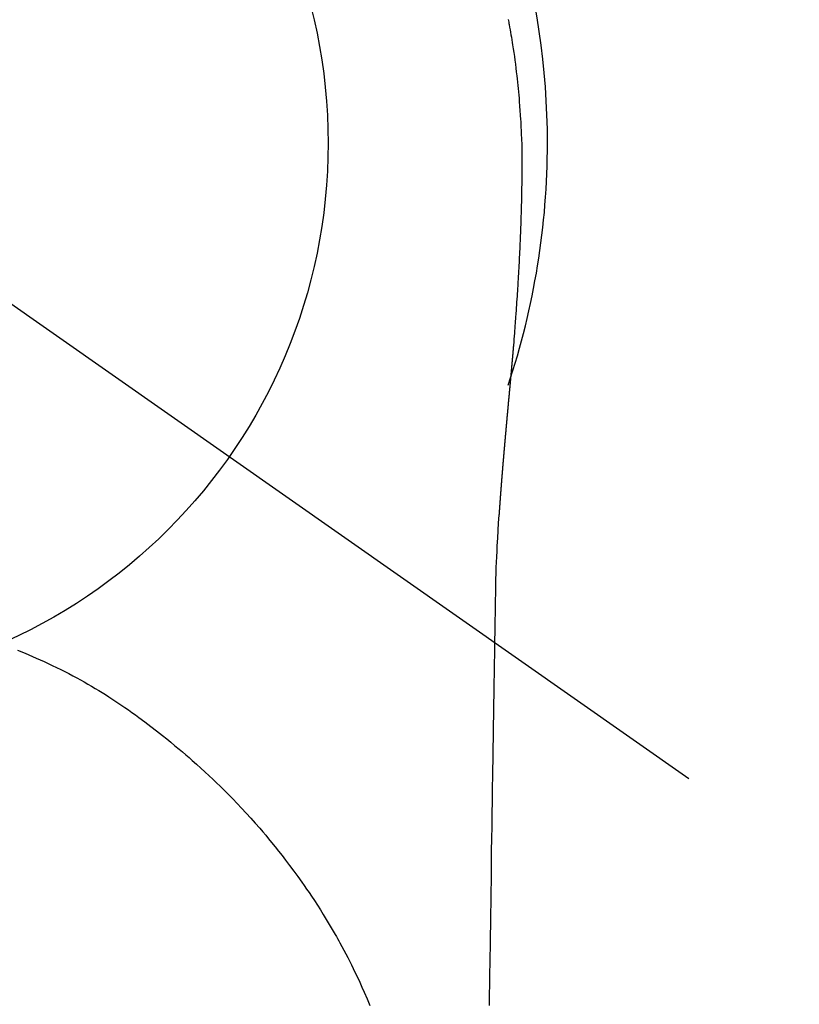
# Model space of a CAD drawing. Extents: x 55896 to 82369, y -11033 to -2163.
# Drawn here: x 73509 to 73535, y -4109 to -4076 of the extents above; entities that cross this region are included whole.
import ezdxf

# ---------------------------------------------------------------- set-up
doc = ezdxf.new("R2010")
doc.units = 0
doc.header["$LTSCALE"] = 50
doc.header["$MEASUREMENT"] = 0
doc.linetypes.add('CENTER2', pattern=[1.125, 0.75, -0.125, 0.125, -0.125])
doc.layers.get('0').update_dxf_attribs({"linetype": 'CONTINUOUS'})
doc.layers.get('DEFPOINTS').update_dxf_attribs({"color": 146, "linetype": 'CONTINUOUS'})
doc.layers.add('150-機器', color=8, linetype='CONTINUOUS')
doc.layers.add('160-文字', color=254, linetype='CONTINUOUS')
doc.styles.add('KH001', font='txt')
doc.dimstyles.new('KH1xx030', dxfattribs={"dimscale": 30, "dimtxt": 2, "dimasz": 0.6, "dimexe": 0.3, "dimexo": 1.2, "dimgap": 0.5, "dimtad": 3, "dimdec": 1, "dimdsep": 46, "dimlunit": 6, "dimtxsty": 'KH001', "dimblk": 'DOT', "dimcen": 1, "dimdle": 1, "dimclrd": 256, "dimclre": 256, "dimclrt": 256, "dimadec": 0, "dimazin": 0, "dimtfac": 1, "dimtdec": 1, "dimtix": 1, "dimtmove": 2, "dimatfit": 3, "dimldrblk": 'CLOSEDBLANK', "dimfxl": 1, "dimtolj": 1, "dimtzin": 0, "dimlwd": -1, "dimlwe": -1, "dimarcsym": 0})

# ---------------------------------------------------------------- blocks, each defined once
blk = doc.blocks.new('F402_H')
at = {"layer": '150-機器', "color": 13, "linetype": 'CENTER2'}
blk.add_line((0, 0), (244.018, -170.863), dxfattribs=at)
at = {"layer": '150-機器', "color": 13, "linetype": 'Continuous'}
for points in [[(24.601, 4.185), (24.61, 4.142), (24.618, 4.099), (24.625, 4.056), (24.633, 4.013), (24.649, 3.927), (24.664, 3.841), (24.679, 3.755), (24.694, 3.669), (24.709, 3.583), (24.723, 3.497), (24.737, 3.411), (24.751, 3.324), (24.771, 3.194), (24.79, 3.065), (24.809, 2.935), (24.827, 2.805), (24.844, 2.674), (24.86, 2.544), (24.876, 2.413), (24.892, 2.283), (24.904, 2.174), (24.916, 2.065), (24.927, 1.956), (24.938, 1.847), (24.949, 1.737), (24.959, 1.628), (24.968, 1.519), (24.977, 1.409), (24.989, 1.256), (25, 1.103), (25.011, 0.949), (25.02, 0.796), (25.024, 0.73), (25.028, 0.664), (25.031, 0.598), (25.034, 0.533), (25.038, 0.445), (25.041, 0.357), (25.044, 0.269), (25.048, 0.18), (25.053, 0.092), (25.058, 0.003), (25.062, -0.085), (25.065, -0.174), (25.066, -0.242), (25.066, -0.311), (25.066, -0.38), (25.065, -0.449), (25.065, -0.557), (25.064, -0.664), (25.064, -0.772), (25.063, -0.88), (25.063, -0.958), (25.062, -1.036), (25.061, -1.114), (25.06, -1.192), (25.059, -1.246), (25.059, -1.3), (25.058, -1.353), (25.057, -1.407), (25.056, -1.491), (25.054, -1.575), (25.053, -1.659), (25.051, -1.743), (25.05, -1.81), (25.049, -1.876), (25.048, -1.942), (25.046, -2.009), (25.044, -2.087), (25.042, -2.165), (25.04, -2.243), (25.037, -2.321), (25.035, -2.391), (25.033, -2.46), (25.031, -2.53), (25.029, -2.6), (25.026, -2.681), (25.023, -2.762), (25.02, -2.842), (25.017, -2.923), (25.015, -2.989), (25.012, -3.054), (25.01, -3.119), (25.007, -3.185), (25.005, -3.25), (25.002, -3.316), (24.999, -3.381), (24.996, -3.447), (24.993, -3.519), (24.99, -3.591), (24.986, -3.663), (24.982, -3.735), (24.98, -3.79), (24.977, -3.844), (24.974, -3.899), (24.971, -3.954), (24.967, -4.046), (24.962, -4.138), (24.957, -4.23), (24.952, -4.323), (24.949, -4.378), (24.946, -4.434), (24.943, -4.489), (24.939, -4.545), (24.935, -4.618), (24.931, -4.69), (24.927, -4.763), (24.923, -4.835), (24.917, -4.922), (24.912, -5.009), (24.906, -5.096), (24.901, -5.183), (24.894, -5.282), (24.887, -5.381), (24.881, -5.48), (24.874, -5.579), (24.87, -5.634), (24.866, -5.689), (24.862, -5.745), (24.858, -5.8), (24.852, -5.874), (24.847, -5.948), (24.842, -6.022), (24.837, -6.096), (24.83, -6.181), (24.824, -6.265), (24.817, -6.35), (24.811, -6.435), (24.803, -6.536), (24.794, -6.638), (24.786, -6.739), (24.778, -6.841)], [(24.778, -6.841), (24.778, -6.848), (24.777, -6.855), (24.776, -6.862), (24.776, -6.869), (24.775, -6.876), (24.775, -6.883), (24.774, -6.89), (24.774, -6.897), (24.773, -6.904), (24.772, -6.911), (24.772, -6.918), (24.771, -6.925), (24.771, -6.932), (24.77, -6.938), (24.77, -6.945), (24.769, -6.952), (24.768, -6.959), (24.768, -6.966), (24.767, -6.973), (24.767, -6.98), (24.766, -6.986), (24.765, -6.994), (24.765, -7.001), (24.764, -7.008), (24.764, -7.015), (24.763, -7.022), (24.763, -7.029), (24.762, -7.036), (24.761, -7.043), (24.761, -7.05), (24.76, -7.057), (24.76, -7.064), (24.759, -7.071), (24.758, -7.078), (24.758, -7.085), (24.757, -7.092), (24.757, -7.099), (24.756, -7.106), (24.755, -7.113), (24.755, -7.121), (24.754, -7.128), (24.754, -7.135), (24.753, -7.142), (24.752, -7.149), (24.752, -7.156), (24.751, -7.163), (24.75, -7.17), (24.75, -7.177), (24.749, -7.185), (24.749, -7.192), (24.748, -7.199), (24.747, -7.206), (24.747, -7.213), (24.746, -7.22), (24.746, -7.227), (24.745, -7.234), (24.744, -7.242), (24.744, -7.249), (24.743, -7.256), (24.742, -7.263), (24.742, -7.27), (24.741, -7.277), (24.741, -7.285), (24.74, -7.292), (24.739, -7.299), (24.739, -7.306), (24.738, -7.313), (24.737, -7.321), (24.737, -7.328), (24.736, -7.335), (24.736, -7.342), (24.735, -7.349), (24.734, -7.357), (24.734, -7.363), (24.733, -7.37), (24.732, -7.377), (24.732, -7.384), (24.731, -7.392), (24.731, -7.399), (24.73, -7.406), (24.729, -7.413), (24.729, -7.421), (24.728, -7.428), (24.727, -7.435), (24.727, -7.442), (24.726, -7.45), (24.725, -7.457), (24.725, -7.464), (24.724, -7.471), (24.724, -7.479), (24.723, -7.486), (24.722, -7.493), (24.722, -7.5), (24.721, -7.508), (24.72, -7.515), (24.72, -7.522), (24.719, -7.53), (24.718, -7.537), (24.718, -7.544), (24.717, -7.552), (24.716, -7.559), (24.716, -7.566), (24.715, -7.574), (24.714, -7.581), (24.714, -7.588), (24.713, -7.595), (24.713, -7.603), (24.712, -7.61), (24.711, -7.617), (24.711, -7.625), (24.71, -7.632), (24.709, -7.64), (24.709, -7.647), (24.708, -7.654), (24.707, -7.662), (24.707, -7.669), (24.706, -7.676), (24.705, -7.684), (24.705, -7.691), (24.704, -7.698), (24.703, -7.706), (24.703, -7.713), (24.702, -7.721), (24.701, -7.728), (24.701, -7.734), (24.7, -7.742), (24.699, -7.749), (24.699, -7.757), (24.698, -7.764), (24.697, -7.771), (24.697, -7.779), (24.696, -7.786), (24.695, -7.794), (24.695, -7.801), (24.694, -7.809), (24.693, -7.816), (24.693, -7.824), (24.692, -7.831), (24.691, -7.838), (24.691, -7.846), (24.69, -7.853), (24.689, -7.861), (24.689, -7.868), (24.688, -7.876), (24.687, -7.883), (24.687, -7.891), (24.686, -7.898), (24.685, -7.906), (24.685, -7.913), (24.684, -7.921), (24.683, -7.928), (24.682, -7.936), (24.682, -7.943), (24.681, -7.951), (24.68, -7.958), (24.68, -7.966), (24.679, -7.973), (24.678, -7.981), (24.678, -7.988), (24.677, -7.996), (24.676, -8.003), (24.676, -8.011), (24.675, -8.018), (24.674, -8.026), (24.674, -8.033), (24.673, -8.041), (24.672, -8.048), (24.672, -8.056), (24.671, -8.064), (24.67, -8.071), (24.669, -8.079), (24.669, -8.086), (24.668, -8.094), (24.667, -8.101), (24.667, -8.109), (24.666, -8.116), (24.665, -8.123), (24.665, -8.131), (24.664, -8.138), (24.663, -8.146), (24.663, -8.154), (24.662, -8.161), (24.661, -8.169), (24.66, -8.176), (24.66, -8.184), (24.659, -8.192), (24.658, -8.199), (24.658, -8.207), (24.657, -8.215), (24.656, -8.222), (24.656, -8.23), (24.655, -8.237), (24.654, -8.245), (24.653, -8.253), (24.653, -8.26), (24.652, -8.268), (24.651, -8.276), (24.651, -8.283), (24.65, -8.291), (24.649, -8.299), (24.648, -8.306), (24.648, -8.314), (24.647, -8.322), (24.646, -8.329), (24.646, -8.337), (24.645, -8.345), (24.644, -8.352), (24.644, -8.36), (24.643, -8.368), (24.642, -8.376), (24.641, -8.383), (24.641, -8.391), (24.64, -8.399), (24.639, -8.406), (24.639, -8.414), (24.638, -8.422), (24.637, -8.43), (24.636, -8.437), (24.636, -8.445), (24.635, -8.453), (24.634, -8.461), (24.634, -8.468), (24.633, -8.476), (24.632, -8.484), (24.631, -8.491), (24.631, -8.498), (24.63, -8.506), (24.629, -8.514), (24.629, -8.522), (24.628, -8.529), (24.627, -8.537), (24.626, -8.545), (24.626, -8.553), (24.625, -8.561), (24.624, -8.568), (24.624, -8.576), (24.623, -8.584), (24.622, -8.592), (24.621, -8.6), (24.621, -8.607), (24.62, -8.615), (24.619, -8.623), (24.618, -8.631), (24.618, -8.639), (24.617, -8.647), (24.616, -8.654), (24.616, -8.662), (24.615, -8.67), (24.614, -8.678), (24.613, -8.686), (24.613, -8.694), (24.612, -8.701), (24.611, -8.709), (24.611, -8.717), (24.61, -8.725), (24.609, -8.733), (24.608, -8.741), (24.608, -8.749), (24.607, -8.757), (24.606, -8.764), (24.605, -8.772), (24.605, -8.78), (24.604, -8.788), (24.603, -8.796), (24.603, -8.804), (24.602, -8.812), (24.601, -8.82), (24.6, -8.828), (24.6, -8.836), (24.599, -8.844), (24.598, -8.851), (24.597, -8.859), (24.597, -8.866), (24.596, -8.874), (24.595, -8.882), (24.594, -8.89), (24.594, -8.898), (24.593, -8.906), (24.592, -8.914), (24.592, -8.922), (24.591, -8.93), (24.59, -8.938), (24.589, -8.946), (24.589, -8.954), (24.588, -8.962), (24.587, -8.97), (24.586, -8.978), (24.586, -8.986), (24.585, -8.994), (24.584, -9.002), (24.583, -9.01), (24.583, -9.018), (24.582, -9.026), (24.581, -9.034), (24.581, -9.042), (24.58, -9.05), (24.579, -9.058), (24.578, -9.066), (24.578, -9.074), (24.577, -9.082), (24.576, -9.09), (24.575, -9.098), (24.575, -9.106), (24.574, -9.114), (24.573, -9.122), (24.572, -9.13), (24.572, -9.138), (24.571, -9.146), (24.57, -9.154), (24.569, -9.162), (24.569, -9.17), (24.568, -9.178), (24.567, -9.186), (24.566, -9.195), (24.566, -9.203), (24.565, -9.211), (24.564, -9.219), (24.564, -9.227), (24.563, -9.235), (24.562, -9.242), (24.561, -9.25), (24.561, -9.258), (24.56, -9.266), (24.559, -9.275), (24.558, -9.283), (24.558, -9.291), (24.557, -9.299), (24.556, -9.307), (24.555, -9.315), (24.555, -9.323), (24.554, -9.331), (24.553, -9.34), (24.552, -9.348), (24.552, -9.356), (24.551, -9.364), (24.55, -9.372), (24.549, -9.38), (24.549, -9.388), (24.548, -9.397), (24.548, -9.405), (24.547, -9.413), (24.547, -9.421), (24.546, -9.429), (24.545, -9.438), (24.544, -9.446), (24.544, -9.454), (24.543, -9.462), (24.542, -9.47), (24.541, -9.479), (24.541, -9.487), (24.54, -9.495), (24.539, -9.503), (24.538, -9.511), (24.538, -9.52), (24.537, -9.528), (24.536, -9.536), (24.536, -9.544), (24.535, -9.552), (24.534, -9.561), (24.533, -9.569), (24.533, -9.577), (24.532, -9.585), (24.531, -9.594), (24.53, -9.602), (24.53, -9.61), (24.529, -9.618), (24.528, -9.626), (24.527, -9.634), (24.527, -9.642), (24.526, -9.651), (24.525, -9.659), (24.524, -9.667), (24.524, -9.675), (24.523, -9.684), (24.522, -9.692), (24.521, -9.7), (24.521, -9.709), (24.52, -9.717), (24.519, -9.725), (24.518, -9.733), (24.518, -9.742), (24.517, -9.75), (24.516, -9.758), (24.515, -9.767), (24.515, -9.775), (24.514, -9.783), (24.513, -9.792), (24.512, -9.8), (24.512, -9.808), (24.511, -9.817), (24.51, -9.825), (24.509, -9.833), (24.509, -9.842), (24.508, -9.85), (24.507, -9.859), (24.506, -9.867), (24.506, -9.875), (24.505, -9.884), (24.504, -9.892), (24.503, -9.9), (24.503, -9.909), (24.502, -9.917), (24.501, -9.926), (24.5, -9.934), (24.5, -9.942), (24.499, -9.951), (24.498, -9.959), (24.497, -9.968), (24.497, -9.976), (24.496, -9.984), (24.495, -9.993), (24.494, -10), (24.494, -10.009), (24.493, -10.017), (24.492, -10.026), (24.491, -10.034), (24.491, -10.042), (24.49, -10.051), (24.489, -10.059), (24.488, -10.068), (24.488, -10.076), (24.487, -10.085), (24.486, -10.093), (24.485, -10.102), (24.485, -10.11), (24.484, -10.119), (24.483, -10.127), (24.482, -10.135), (24.482, -10.144), (24.481, -10.152), (24.48, -10.161), (24.479, -10.169), (24.479, -10.178), (24.478, -10.186), (24.477, -10.195), (24.476, -10.203), (24.476, -10.212), (24.475, -10.22), (24.474, -10.229), (24.474, -10.237), (24.473, -10.246), (24.472, -10.255), (24.471, -10.263), (24.471, -10.272), (24.47, -10.28), (24.469, -10.289), (24.468, -10.297), (24.468, -10.306), (24.467, -10.314), (24.466, -10.323), (24.465, -10.331), (24.465, -10.34), (24.464, -10.349), (24.463, -10.357), (24.462, -10.366), (24.462, -10.373), (24.461, -10.382), (24.46, -10.39), (24.459, -10.399), (24.459, -10.408), (24.458, -10.416), (24.457, -10.425), (24.456, -10.433), (24.456, -10.442), (24.455, -10.451), (24.454, -10.459), (24.453, -10.468), (24.453, -10.476), (24.452, -10.485), (24.451, -10.494), (24.45, -10.502), (24.45, -10.511), (24.449, -10.52), (24.448, -10.528), (24.448, -10.537), (24.447, -10.546), (24.446, -10.554), (24.445, -10.563), (24.445, -10.571), (24.444, -10.58), (24.443, -10.589), (24.442, -10.597), (24.442, -10.606), (24.441, -10.615), (24.44, -10.623), (24.439, -10.632), (24.439, -10.641), (24.438, -10.65), (24.437, -10.658), (24.436, -10.667), (24.436, -10.676), (24.435, -10.684), (24.434, -10.693), (24.434, -10.702), (24.433, -10.71), (24.432, -10.719), (24.431, -10.728), (24.431, -10.737), (24.43, -10.745), (24.429, -10.753), (24.428, -10.762), (24.428, -10.77), (24.427, -10.779), (24.426, -10.788), (24.425, -10.797), (24.425, -10.805), (24.424, -10.814), (24.423, -10.823), (24.422, -10.832), (24.422, -10.84), (24.421, -10.849), (24.42, -10.858), (24.42, -10.867), (24.419, -10.876), (24.418, -10.884), (24.417, -10.893), (24.417, -10.902), (24.416, -10.911), (24.415, -10.919), (24.414, -10.928), (24.414, -10.937), (24.413, -10.946), (24.412, -10.955), (24.412, -10.964), (24.411, -10.972), (24.41, -10.981), (24.409, -10.99), (24.409, -10.999), (24.408, -11.008), (24.407, -11.016), (24.406, -11.025), (24.406, -11.034), (24.405, -11.043), (24.404, -11.052), (24.404, -11.061), (24.403, -11.069), (24.402, -11.078), (24.401, -11.087), (24.401, -11.096), (24.4, -11.105), (24.399, -11.114), (24.399, -11.123), (24.398, -11.131), (24.397, -11.139), (24.396, -11.148), (24.396, -11.157), (24.395, -11.166), (24.394, -11.175), (24.393, -11.184), (24.393, -11.193), (24.392, -11.202), (24.391, -11.211), (24.391, -11.219), (24.39, -11.228), (24.389, -11.237), (24.388, -11.246), (24.388, -11.255), (24.387, -11.264), (24.386, -11.273), (24.386, -11.282), (24.385, -11.291), (24.384, -11.3), (24.383, -11.309), (24.383, -11.318), (24.382, -11.327), (24.381, -11.336), (24.381, -11.345), (24.38, -11.354), (24.379, -11.363), (24.378, -11.371), (24.378, -11.38), (24.377, -11.389), (24.376, -11.398), (24.376, -11.407), (24.375, -11.416), (24.374, -11.425), (24.373, -11.434), (24.373, -11.443), (24.372, -11.452), (24.371, -11.461), (24.371, -11.47), (24.37, -11.479), (24.369, -11.488), (24.369, -11.497), (24.368, -11.505), (24.367, -11.514), (24.366, -11.523), (24.366, -11.532), (24.365, -11.542), (24.364, -11.551), (24.364, -11.56), (24.363, -11.569), (24.362, -11.578), (24.362, -11.587), (24.361, -11.596), (24.36, -11.605), (24.359, -11.614), (24.359, -11.623), (24.358, -11.632), (24.357, -11.641), (24.357, -11.65), (24.356, -11.659), (24.355, -11.668), (24.355, -11.677), (24.354, -11.686), (24.353, -11.696), (24.352, -11.705), (24.352, -11.714), (24.351, -11.723), (24.35, -11.732), (24.35, -11.741), (24.349, -11.75), (24.348, -11.759), (24.348, -11.768), (24.347, -11.777), (24.346, -11.787), (24.346, -11.796), (24.345, -11.805), (24.344, -11.814), (24.343, -11.823), (24.343, -11.832), (24.342, -11.841), (24.341, -11.851), (24.341, -11.86), (24.34, -11.869), (24.339, -11.878), (24.339, -11.886), (24.338, -11.895), (24.337, -11.904), (24.337, -11.914), (24.336, -11.923), (24.335, -11.932), (24.335, -11.941), (24.334, -11.95), (24.333, -11.96), (24.333, -11.969), (24.332, -11.978), (24.331, -11.987), (24.33, -11.996), (24.33, -12.006), (24.329, -12.015), (24.328, -12.024), (24.328, -12.033), (24.327, -12.042), (24.326, -12.052), (24.326, -12.061), (24.325, -12.07), (24.324, -12.079), (24.324, -12.089), (24.323, -12.098), (24.322, -12.107), (24.322, -12.116), (24.321, -12.126), (24.32, -12.135), (24.32, -12.144), (24.319, -12.153), (24.318, -12.163), (24.318, -12.172), (24.317, -12.181), (24.316, -12.191), (24.316, -12.2), (24.315, -12.209), (24.314, -12.218), (24.314, -12.228), (24.313, -12.237), (24.312, -12.246), (24.312, -12.256), (24.311, -12.264), (24.311, -12.273), (24.31, -12.283), (24.309, -12.292), (24.309, -12.301), (24.308, -12.311), (24.307, -12.32), (24.307, -12.329), (24.306, -12.339), (24.305, -12.348), (24.305, -12.357), (24.304, -12.367), (24.303, -12.376), (24.303, -12.385), (24.302, -12.395), (24.301, -12.404), (24.301, -12.413), (24.3, -12.423), (24.299, -12.432), (24.299, -12.441), (24.298, -12.451), (24.297, -12.46), (24.297, -12.47), (24.296, -12.479), (24.296, -12.488), (24.295, -12.498), (24.294, -12.507), (24.294, -12.516), (24.293, -12.526), (24.292, -12.535), (24.292, -12.544), (24.291, -12.554), (24.29, -12.563), (24.29, -12.573), (24.289, -12.582), (24.288, -12.591)], [(24.281, -12.591), (24.265, -12.851), (24.248, -13.111), (24.233, -13.371), (24.219, -13.631), (24.21, -13.816), (24.202, -14.002), (24.194, -14.187), (24.187, -14.373), (24.181, -14.566), (24.175, -14.759), (24.171, -14.953), (24.167, -15.146), (24.166, -15.233), (24.165, -15.321), (24.163, -15.408), (24.162, -15.496), (24.16, -15.616), (24.158, -15.735), (24.156, -15.855), (24.154, -15.975), (24.152, -16.108), (24.15, -16.241), (24.148, -16.374), (24.145, -16.507), (24.143, -16.627), (24.141, -16.746), (24.139, -16.866), (24.137, -16.985), (24.135, -17.122), (24.133, -17.258), (24.131, -17.395), (24.128, -17.532), (24.125, -17.765), (24.121, -17.999), (24.117, -18.233), (24.113, -18.467), (24.11, -18.7), (24.106, -18.934), (24.102, -19.167), (24.098, -19.401), (24.094, -19.658), (24.09, -19.915), (24.086, -20.172), (24.082, -20.43), (24.079, -20.675), (24.075, -20.921), (24.071, -21.167), (24.068, -21.412), (24.061, -21.842), (24.054, -22.272), (24.047, -22.703), (24.041, -23.133), (24.035, -23.547), (24.029, -23.961), (24.024, -24.375), (24.019, -24.789), (24.008, -25.53), (23.998, -26.27), (23.986, -27.01), (23.975, -27.75), (23.969, -28.111), (23.963, -28.472), (23.958, -28.834), (23.952, -29.195)], [(24.168, -15.151), (24.168, -15.152), (24.168, -15.153), (24.168, -15.154), (24.168, -15.155), (24.168, -15.156), (24.168, -15.157), (24.168, -15.158), (24.168, -15.159), (24.168, -15.16), (24.168, -15.161), (24.168, -15.162), (24.168, -15.163), (24.167, -15.164), (24.167, -15.165), (24.167, -15.166), (24.167, -15.167), (24.167, -15.168), (24.167, -15.169), (24.167, -15.17), (24.167, -15.171), (24.167, -15.172), (24.167, -15.173), (24.167, -15.174), (24.167, -15.175), (24.167, -15.176), (24.167, -15.177), (24.167, -15.178), (24.167, -15.179), (24.167, -15.18), (24.167, -15.181), (24.167, -15.182), (24.167, -15.183), (24.167, -15.184), (24.167, -15.185), (24.167, -15.186), (24.167, -15.187), (24.167, -15.188), (24.167, -15.189), (24.167, -15.19), (24.167, -15.191), (24.167, -15.192), (24.167, -15.193), (24.167, -15.194), (24.167, -15.195), (24.167, -15.196), (24.167, -15.197), (24.167, -15.198), (24.167, -15.199), (24.167, -15.2), (24.167, -15.201), (24.167, -15.202), (24.167, -15.203), (24.167, -15.204), (24.167, -15.205), (24.167, -15.206), (24.167, -15.207), (24.167, -15.208), (24.167, -15.209), (24.167, -15.21), (24.167, -15.211), (24.167, -15.212), (24.167, -15.213), (24.167, -15.214), (24.167, -15.215), (24.167, -15.216), (24.167, -15.217), (24.167, -15.218), (24.167, -15.219), (24.167, -15.22), (24.167, -15.221), (24.166, -15.221), (24.166, -15.222), (24.166, -15.223), (24.166, -15.224), (24.166, -15.225), (24.166, -15.226), (24.166, -15.227)], [(7.98, -17.172), (8.232, -17.272), (8.482, -17.377), (8.615, -17.435), (8.749, -17.494), (8.881, -17.554), (9.013, -17.615), (9.157, -17.683), (9.301, -17.752), (9.444, -17.822), (9.586, -17.894), (9.719, -17.962), (9.851, -18.031), (9.983, -18.102), (10.115, -18.174), (10.24, -18.244), (10.365, -18.315), (10.489, -18.387), (10.613, -18.46), (10.729, -18.53), (10.844, -18.6), (10.958, -18.672), (11.072, -18.744), (11.21, -18.833), (11.347, -18.924), (11.483, -19.015), (11.619, -19.107), (11.738, -19.19), (11.856, -19.273), (11.974, -19.357), (12.091, -19.442), (12.293, -19.593), (12.493, -19.746), (12.692, -19.901), (12.889, -20.058), (13.031, -20.172), (13.172, -20.286), (13.312, -20.401), (13.452, -20.518), (13.564, -20.612), (13.676, -20.708), (13.788, -20.804), (13.898, -20.901), (14.043, -21.028), (14.186, -21.157), (14.329, -21.287), (14.47, -21.418), (14.596, -21.537), (14.721, -21.656), (14.845, -21.776), (14.968, -21.897), (15.12, -22.05), (15.272, -22.204), (15.422, -22.359), (15.57, -22.516), (15.726, -22.685), (15.88, -22.854), (16.033, -23.026), (16.183, -23.198), (16.285, -23.316), (16.385, -23.435), (16.485, -23.554), (16.583, -23.674), (16.703, -23.822), (16.822, -23.971), (16.94, -24.121), (17.056, -24.272), (17.197, -24.457), (17.335, -24.644), (17.472, -24.831), (17.608, -25.021), (17.69, -25.138), (17.772, -25.256), (17.853, -25.374), (17.934, -25.493), (18.037, -25.648), (18.138, -25.803), (18.238, -25.959), (18.337, -26.116), (18.439, -26.282), (18.54, -26.45), (18.64, -26.619), (18.738, -26.788), (18.779, -26.861), (18.821, -26.934), (18.862, -27.008), (18.902, -27.081), (19.034, -27.325), (19.163, -27.571), (19.288, -27.818), (19.41, -28.068), (19.49, -28.237), (19.569, -28.407), (19.647, -28.578), (19.722, -28.75), (19.818, -28.975), (19.911, -29.202)]]:
    blk.add_lwpolyline(points, dxfattribs=at)
for start, end in [(0, 197.7244), (341.5838, 0)]:
    blk.add_arc((0, 0), 25.931, start, end, dxfattribs=at)
at = {"layer": 'DEFPOINTS'}
blk.add_circle((0, 0), 18.5, dxfattribs=at)
blk = doc.blocks.new('_ClosedBlank')
at = {"color": 0, "linetype": 'ByBlock', "lineweight": -2}
for p, q in [((-1, 0.1667), (0, 0)), ((-1, 0.1667), (-1, -0.1667)), ((0, 0), (-1, -0.1667))]:
    blk.add_line(p, q, dxfattribs=at)
blk = doc.blocks.new('_Dot')
at = {"color": 0, "linetype": 'ByBlock', "lineweight": -2}
blk.add_line((-0.5, 0), (-1, 0), dxfattribs=at)
at = {"color": 0, "linetype": 'ByBlock', "const_width": 0.5}
blk.add_lwpolyline([(-0.25, 0, 1), (0.25, 0, 1)], format="xyb", close=True, dxfattribs=at)

msp = doc.modelspace()

# ---------------------------------------------------------------- block references
at = {"layer": '150-機器'}
msp.add_blockref('F402_H', (73500.786, -4079.866), dxfattribs=at)

# ---------------------------------------------------------------- leaders
at = {"layer": '160-文字', "annotation_type": 0, "has_hookline": 1, "hookline_direction": 0}
for points, text_width in [([(72691.344, -4065.164), (73656.845, -5648.374), (73674.845, -5648.374)], 1240.203), ([(73380.793, -4072.677), (74320.002, -5118.322), (74338.002, -5118.322)], 963.959), ([(72961.433, -4073.56), (73774.136, -5393.275), (73792.136, -5393.275)], 1630.051)]:
    msp.add_leader(points, dimstyle='KH1xx030', override={"dimgap": 0.5, "dimtad": 1}, dxfattribs=dict(at, text_width=text_width))

doc.saveas('drawing.dxf')
